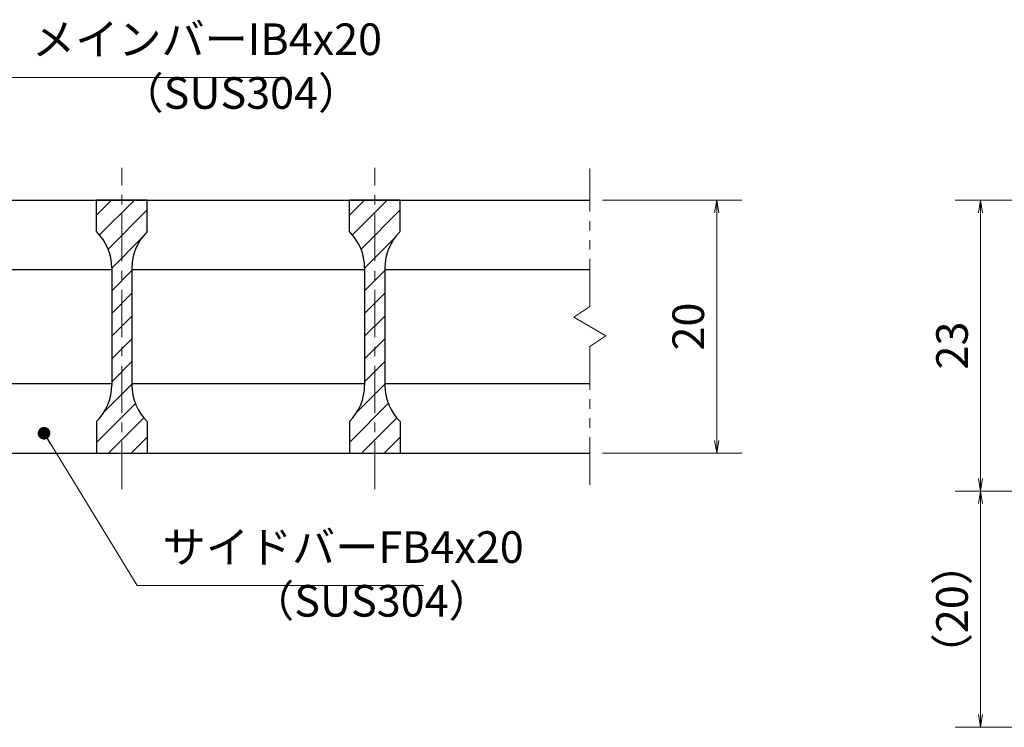
# Model space of a CAD drawing. Extents: x 0 to 2100, y 0 to 1485.
# Drawn here: x 714 to 1103, y 296 to 576 of the extents above; entities that cross this region are included whole.
import ezdxf

# ---------------------------------------------------------------- set-up
doc = ezdxf.new("R2010")
doc.units = 0
doc.header["$LTSCALE"] = 15
doc.header["$MEASUREMENT"] = 0
doc.linetypes.add('CENTER', pattern=[2, 1.25, -0.25, 0.25, -0.25])
doc.linetypes.add('PHANTOM', pattern=[2.5, 1.25, -0.25, 0.25, -0.25, 0.25, -0.25])
doc.layers.get('0').update_dxf_attribs({"color": 5, "linetype": 'CONTINUOUS'})
doc.layers.get('DEFPOINTS').update_dxf_attribs({"color": 250, "linetype": 'CONTINUOUS'})
for name, color, linetype, lineweight in [('ハッチング', 253, 'CONTINUOUS', 15), ('中心線', 6, 'CENTER', 18), ('寸法注釈', 30, 'CONTINUOUS', 18), ('想像線', 252, 'PHANTOM', 15), ('蓋', 5, 'CONTINUOUS', 25)]:
    doc.layers.add(name, color=color, linetype=linetype, lineweight=lineweight)
doc.styles.add('BIGFONT', font='romans.shx', dxfattribs={"width": 0.7336, "bigfont": 'extfont.shx'})
doc.styles.get("Standard").update_dxf_attribs({"font": 'ROMANS.SHX', "width": 0.8, "height": 12.5, "bigfont": 'EXTFONT.SHX'})
doc.dimstyles.get("Standard").update_dxf_attribs({"dimscale": 5, "dimtxt": 12.5, "dimasz": 2, "dimexe": 0.5, "dimexo": 0.5, "dimgap": 0.5, "dimtad": 3, "dimdec": 4, "dimdsep": 46, "dimtxsty": 'Standard', "dimblk1": 'OPEN', "dimblk2": 'OPEN', "dimsah": 1, "dimcen": 0, "dimclrd": 30, "dimclre": 30, "dimclrt": 256, "dimadec": 4, "dimazin": 2, "dimtfac": 1, "dimtdec": 4, "dimtmove": 0, "dimatfit": 3, "dimldrblk": 'OPEN', "dimfxl": 0, "dimtolj": 1, "dimlwd": -1, "dimlwe": -1, "dimarcsym": 0})

# ---------------------------------------------------------------- blocks, each defined once
blk = doc.blocks.new('_OPEN')
at = {"color": 0, "linetype": 'ByBlock'}
for p, q in [((-1, 0.167), (0, 0)), ((0, 0), (-1, -0.167)), ((0, 0), (-1, 0))]:
    blk.add_line(p, q, dxfattribs=at)
blk = doc.blocks.new('*D111')
at = {"layer": 'DEFPOINTS', "color": 0}
for p in [(1319.24, 504.44), (1094.01, 389.44), (1184.24, 389.44)]:
    blk.add_point(p, dxfattribs=at)
at = {"layer": '寸法注釈', "color": 30}
for p, q in [((1314.24, 504.44), (1084.01, 504.44)), ((1094.01, 499.44), (1094.01, 394.44)), ((1179.24, 389.44), (1084.01, 389.44))]:
    blk.add_line(p, q, dxfattribs=at)
at = {"layer": '寸法注釈', "color": 30, "xscale": 5, "yscale": 5, "zscale": 5}
for p, rotation in [((1094.01, 504.44), 90), ((1094.01, 389.44), 270)]:
    blk.add_blockref('_OPEN', p, dxfattribs=dict(at, rotation=rotation))
at = {"layer": '寸法注釈', "color": 7, "insert": (1082.76, 446.94), "char_height": 12.5, "attachment_point": 5, "rotation": 90, "style": 'BIGFONT'}
blk.add_mtext('\\A1;23', dxfattribs=at)
blk = doc.blocks.new('_Dot')
at = {"color": 0, "linetype": 'ByBlock', "lineweight": -2}
blk.add_line((-0.5, 0), (-1, 0), dxfattribs=at)
at = {"color": 0, "linetype": 'ByBlock', "const_width": 0.5}
blk.add_lwpolyline([(-0.25, 0, 1), (0.25, 0, 1)], format="xyb", close=True, dxfattribs=at)
blk = doc.blocks.new('*D112')
at = {"layer": 'DEFPOINTS', "color": 0}
for p in [(1094.01, 389.44), (1184.24, 389.44), (1422.62, 296.05)]:
    blk.add_point(p, dxfattribs=at)
at = {"layer": '寸法注釈', "color": 30}
for p, q in [((1179.24, 389.44), (1084.01, 389.44)), ((1094.01, 301.05), (1094.01, 384.44)), ((1417.62, 296.05), (1084.01, 296.05))]:
    blk.add_line(p, q, dxfattribs=at)
at = {"layer": '寸法注釈', "color": 30, "xscale": 5, "yscale": 5, "zscale": 5}
for p, rotation in [((1094.01, 389.44), 90), ((1094.01, 296.05), 270)]:
    blk.add_blockref('_OPEN', p, dxfattribs=dict(at, rotation=rotation))
at = {"layer": '寸法注釈', "color": 7, "insert": (1082.76, 342.75), "char_height": 12.5, "attachment_point": 5, "rotation": 90, "style": 'BIGFONT'}
blk.add_mtext('\\A1;（20）', dxfattribs=at)
blk = doc.blocks.new('*D142')
at = {"layer": 'DEFPOINTS', "color": 0}
for p in [(939.55, 504.44), (939.55, 404.44), (989.72, 404.44)]:
    blk.add_point(p, dxfattribs=at)
at = {"layer": '寸法注釈', "color": 30}
for p, q in [((944.55, 504.44), (999.72, 504.44)), ((989.72, 499.44), (989.72, 409.44)), ((944.55, 404.44), (999.72, 404.44))]:
    blk.add_line(p, q, dxfattribs=at)
at = {"layer": '寸法注釈', "color": 30, "xscale": 5, "yscale": 5, "zscale": 5}
for p, rotation in [((989.72, 504.44), 90), ((989.72, 404.44), 270)]:
    blk.add_blockref('_OPEN', p, dxfattribs=dict(at, rotation=rotation))
at = {"layer": '寸法注釈', "color": 7, "insert": (978.47, 454.44), "char_height": 12.5, "attachment_point": 5, "rotation": 90, "style": 'BIGFONT'}
blk.add_mtext('\\A1;20', dxfattribs=at)

msp = doc.modelspace()

# ---------------------------------------------------------------- hatches: boundary and pattern name
at = {"layer": 'ハッチング'}
h = msp.add_hatch(dxfattribs=at)
h.set_pattern_fill('ANSI31', color=256, scale=2, style=0)
h.set_pattern_definition([(45, (-2511.8255, -1204.318), (-4.490128, 4.490128), [])])
h.paths.add_polyline_path([(764.55, 504.44), (754.55, 504.44), (754.55, 404.44), (764.55, 404.44), (764.55, 416.94, -0.201513), (758.55, 431.23), (758.55, 477.66, -0.201513), (764.55, 491.94)])
h.paths.add_polyline_path([(754.55, 504.44), (744.55, 504.44), (744.55, 491.94, -0.201513), (750.55, 477.66), (750.55, 431.23, -0.201513), (744.55, 416.94), (744.55, 404.44), (754.55, 404.44)])
h = msp.add_hatch(dxfattribs=at)
h.set_pattern_fill('ANSI31', color=256, scale=2, style=0)
h.set_pattern_definition([(45, (-2411.8255, -1204.318), (-4.490128, 4.490128), [])])
h.paths.add_polyline_path([(864.55, 504.44), (854.55, 504.44), (854.55, 404.44), (864.55, 404.44), (864.55, 416.94, -0.201513), (858.55, 431.23), (858.55, 477.66, -0.201513), (864.55, 491.94)])
h.paths.add_polyline_path([(854.55, 504.44), (844.55, 504.44), (844.55, 491.94, -0.201513), (850.55, 477.66), (850.55, 431.23, -0.201513), (844.55, 416.94), (844.55, 404.44), (854.55, 404.44)])

# ---------------------------------------------------------------- linework, layer by layer
at = {"layer": '中心線'}
for p, q in [((754.55, 390.22), (754.55, 517.14)), ((854.55, 390.22), (854.55, 517.14))]:
    msp.add_line(p, q, dxfattribs=at)
at = {"layer": '想像線'}
for p, q in [((939.55, 462.39), (939.55, 516.94)), ((939.55, 462.39), (933.26, 458.18)), ((933.26, 458.18), (939.55, 454.44)), ((945.84, 450.71), (939.55, 454.44)), ((939.55, 446.49), (945.84, 450.71)), ((939.55, 391.94), (939.55, 446.49))]:
    msp.add_line(p, q, dxfattribs=at)
at = {"layer": '蓋'}
for p, q in [((169.55, 504.44), (939.55, 504.44)), ((764.55, 504.44), (744.55, 504.44)), ((744.55, 491.94), (744.55, 504.44)), ((764.55, 491.94), (764.55, 504.44)), ((864.55, 504.44), (844.55, 504.44)), ((844.55, 491.94), (844.55, 504.44)), ((864.55, 491.94), (864.55, 504.44)), ((658.55, 476.94), (750.55, 476.94)), ((750.55, 477.66), (750.55, 431.23)), ((758.55, 477.66), (758.55, 431.23)), ((758.55, 476.94), (850.55, 476.94)), ((850.55, 477.66), (850.55, 431.23)), ((858.55, 477.66), (858.55, 431.23)), ((858.55, 476.94), (939.55, 476.94)), ((658.55, 431.94), (750.55, 431.94)), ((758.55, 431.94), (850.55, 431.94)), ((858.55, 431.94), (939.55, 431.94)), ((744.55, 416.94), (744.55, 404.44)), ((764.55, 416.94), (764.55, 404.44)), ((844.55, 416.94), (844.55, 404.44)), ((864.55, 416.94), (864.55, 404.44)), ((169.55, 404.44), (939.55, 404.44)), ((744.55, 404.44), (764.55, 404.44)), ((844.55, 404.44), (864.55, 404.44))]:
    msp.add_line(p, q, dxfattribs=at)
for centre, start, end in [((730.55, 477.66), 0, 45.573), ((778.55, 477.66), 134.427, 180), ((830.55, 477.66), 0, 45.573), ((878.55, 477.66), 134.427, 180), ((730.55, 431.23), 314.427, 0), ((778.55, 431.23), 180, 225.573), ((830.55, 431.23), 314.427, 0), ((878.55, 431.23), 180, 225.573)]:
    msp.add_arc(centre, 20, start, end, dxfattribs=at)

# ---------------------------------------------------------------- texts
at = {"layer": '寸法注釈', "color": 7, "char_height": 12.5, "attachment_point": 7, "style": 'BIGFONT'}
for s, insert in [('メインバーIB4x20', (719.05, 557.83)), ('（SUS304）', (754.03, 536.59)), ('サイドバーFB4x20', (770.67, 357.13)), ('（SUS304）', (805.66, 335.89))]:
    msp.add_mtext(s, dxfattribs=dict(at, insert=insert))

# ---------------------------------------------------------------- dimensions: what is measured, and where the dimension line sits
at = {"layer": '寸法注釈'}
for base, p1, p2, picture, middle in [((989.72, 404.44), (939.55, 504.44), (939.55, 404.44), '*D142', (978.47, 454.44)), ((1094.01, 389.44), (1319.24, 504.44), (1184.24, 389.44), '*D111', (1082.76, 446.94))]:
    dim = msp.add_linear_dim(base=base, p1=p1, p2=p2, angle=90, dimstyle='Standard', override={"dimscale": 5, "dimtxt": 2.5, "dimasz": 1, "dimexe": 2, "dimexo": 1, "dimgap": 1, "dimtad": 3, "dimtih": 0, "dimtoh": 0, "dimdec": 1, "dimlfac": 0.2, "dimzin": 8, "dimtxsty": 'BIGFONT', "dimblk": 'Dot', "dimcen": -0.09, "dimclrd": 30, "dimclre": 30, "dimclrt": 7, "dimadec": 1, "dimtdec": 1, "dimtofl": 1, "dimldrblk": 'Dot', "dimtvp": 1, "dimtzin": 8}, dxfattribs=at)
    dim.commit()
    dim.dimension.update_dxf_attribs({"geometry": picture, "text_midpoint": middle})
dim = msp.add_linear_dim(base=(1094.01, 389.44), p1=(1422.62, 296.05), p2=(1184.24, 389.44), angle=90, text='（20）', dimstyle='Standard', override={"dimscale": 5, "dimtxt": 2.5, "dimasz": 1, "dimexe": 2, "dimexo": 1, "dimgap": 1, "dimtad": 3, "dimtih": 0, "dimtoh": 0, "dimdec": 1, "dimlfac": 0.2, "dimzin": 8, "dimtxsty": 'BIGFONT', "dimblk": 'Dot', "dimcen": -0.09, "dimclrd": 30, "dimclre": 30, "dimclrt": 7, "dimadec": 1, "dimtdec": 1, "dimtofl": 1, "dimldrblk": 'Dot', "dimtvp": 1, "dimtzin": 8}, dxfattribs=at)
dim.commit()
dim.dimension.update_dxf_attribs({"geometry": '*D112', "text_midpoint": (1082.76, 342.75)})

# ---------------------------------------------------------------- leaders
at = {"layer": '寸法注釈', "annotation_type": 0, "has_hookline": 1, "hookline_direction": 0}
for points, text_width in [([(658.99, 467.74), (709.05, 552.83), (714.05, 552.83)], 98.77), ([(723.79, 412.27), (760.67, 352.13), (765.67, 352.13)], 103.14)]:
    msp.add_leader(points, dimstyle='Standard', override={"dimscale": 5, "dimtxt": 2.5, "dimasz": 1, "dimexe": 2, "dimexo": 1, "dimgap": 1, "dimtad": 3, "dimtih": 0, "dimtoh": 0, "dimdec": 1, "dimlfac": 0.2, "dimzin": 8, "dimtxsty": 'BIGFONT', "dimcen": -0.09, "dimclrd": 30, "dimclre": 30, "dimclrt": 7, "dimadec": 1, "dimtdec": 1, "dimtofl": 1, "dimldrblk": 'Dot', "dimtvp": 1, "dimtzin": 8}, dxfattribs=dict(at, text_width=text_width))

doc.saveas('drawing.dxf')
